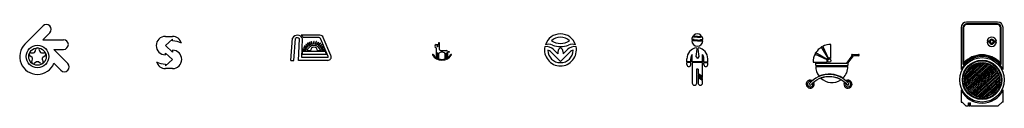
# Model space of a CAD drawing. Units: millimetres. Extents: x 2129 to 5180, y 707 to 967.
import ezdxf

# ---------------------------------------------------------------- set-up
doc = ezdxf.new("R2010")
doc.units = ezdxf.units.MM
doc.layers.add('辅助1', color=7, linetype='Continuous')

msp = doc.modelspace()

# ---------------------------------------------------------------- linework, layer by layer
at = {"layer": '辅助1'}
for p, q in [((2201.7, 954.9), (2145.5, 898.7)), ((5045.6, 949.8), (5045.6, 819.3)), ((5051.6, 949.8), (5051.6, 834.8)), ((5053.6, 949.8), (5053.6, 840.2)), ((5158.6, 966.8), (5062.6, 966.8)), ((5158.6, 960.8), (5062.6, 960.8)), ((5158.6, 958.8), (5062.6, 958.8)), ((5167.6, 840.2), (5167.6, 949.8)), ((5169.6, 834.8), (5169.6, 949.8)), ((5175.6, 819.3), (5175.6, 949.8)), ((2222.9, 933.7), (2201.3, 912.1)), ((2580.8, 922.4), (2602.8, 922.4)), ((2969.5, 848), (2974.9, 916.6)), ((2978.7, 848), (2984.1, 916)), ((2993.3, 848), (2996.3, 915.3)), ((3059.6, 926), (3001.3, 926)), ((3056.6, 918.8), (3008, 918.8)), ((3085.1, 859.7), (3061.2, 915.8)), ((3093.6, 863.3), (3069.7, 919.3)), ((4219.2, 920), (4216.2, 924.6)), ((4220.3, 922.1), (4217.7, 926.1)), ((4228.6, 920), (4219.2, 920)), ((4228.6, 922.1), (4220.3, 922.1)), ((4228.6, 922.1), (4236.9, 922.1)), ((4228.6, 920), (4238.1, 920)), ((4236.9, 922.1), (4239.5, 926.1)), ((4238.1, 920), (4241.1, 924.6)), ((2201.3, 912.1), (2265.1, 912.1)), ((2602.8, 913.8), (2580.8, 893.9)), ((2602.8, 874), (2580.8, 893.9)), ((2602.8, 908.4), (2602.8, 913.8)), ((3002.9, 857.2), (3005.4, 914.9)), ((3018.1, 885), (3009.2, 887.9)), ((3018.7, 885.9), (3009.7, 888.8)), ((3020.3, 888.1), (3012, 892.4)), ((3021, 888.9), (3012.6, 893.2)), ((3023.4, 891.3), (3016.1, 897)), ((3024.2, 891.9), (3016.8, 897.7)), ((3026.9, 893.8), (3020.8, 900.8)), ((3027.8, 894.3), (3021.6, 901.4)), ((3030.9, 895.8), (3026.4, 903.9)), ((3031.8, 896.2), (3027.3, 904.3)), ((3035.3, 897.2), (3032.8, 906.1)), ((3036.3, 897.4), (3033.8, 906.3)), ((3041, 897.8), (3041, 907)), ((3042, 897.8), (3042, 907)), ((3045.6, 897.4), (3048.1, 906.3)), ((3046.6, 897.2), (3049.1, 906.1)), ((3050.1, 896.2), (3054.6, 904.3)), ((3051.1, 895.8), (3055.5, 903.9)), ((3054.2, 894.3), (3060.3, 901.4)), ((3055, 893.8), (3061.1, 900.8)), ((3057.7, 891.9), (3065.1, 897.7)), ((3058.5, 891.3), (3065.8, 897)), ((3060.9, 888.9), (3069.3, 893.2)), ((3061.6, 888.1), (3069.9, 892.4)), ((3063.2, 885.9), (3072.2, 888.8)), ((3063.8, 885), (3072.7, 887.9)), ((3419.7, 896.8), (3425.1, 896.8)), ((3419.7, 887.3), (3420.4, 887.3)), ((3420.4, 855.9), (3420.4, 887.3)), ((3426.7, 900.8), (3426.7, 898.4)), ((3429.9, 881.8), (3429.9, 900.8)), ((4218.6, 913), (4211.6, 913)), ((4228.6, 908.8), (4211.6, 908.8)), ((4218.6, 910.9), (4218.6, 913)), ((4228.6, 910.9), (4218.6, 910.9)), ((4225.6, 886.8), (4227.1, 882.6)), ((4228.6, 910.9), (4238.6, 910.9)), ((4228.6, 908.8), (4245.6, 908.8)), ((4231.6, 886.8), (4230.1, 882.6)), ((4238.6, 910.9), (4238.6, 913)), ((4238.6, 913), (4245.6, 913)), ((4612.7, 888.8), (4633.2, 854.4)), ((4617, 891.3), (4634, 854.7)), ((4642.3, 853.7), (4642.3, 897.5)), ((5133.2, 907.4), (5126.2, 907.4)), ((5133.2, 904.2), (5126.2, 904.2)), ((5155, 907.4), (5147.9, 907.4)), ((5155, 904.2), (5147.9, 904.2)), ((2167.5, 857.4), (2160.5, 862.6)), ((2163.4, 871.6), (2172.1, 871.6)), ((2176.9, 875.1), (2179.6, 883.3)), ((2189.1, 883.3), (2191.8, 875.1)), ((2196.6, 871.6), (2205.3, 871.6)), ((2208.2, 862.6), (2201.2, 857.4)), ((2234.6, 882.1), (2265.1, 882.1)), ((2234.6, 882.1), (2278.1, 838.6)), ((2580.8, 865.4), (2580.8, 870.8)), ((2580.8, 870.8), (2602.8, 850.9)), ((2602.8, 879.4), (2602.8, 874)), ((3083.5, 857.2), (3002.9, 857.2)), ((3005.3, 866.4), (3005.7, 875.6)), ((3080.1, 866.4), (3005.3, 866.4)), ((3015, 877.6), (3005.6, 877.6)), ((3076.2, 875.6), (3005.7, 875.6)), ((3015.3, 878.6), (3005.8, 878.6)), ((3016.3, 881.5), (3007, 883)), ((3016.7, 882.5), (3007.4, 883.9)), ((3030, 877.6), (3019.1, 877.6)), ((3062.8, 877.6), (3052, 877.6)), ((3065.2, 882.5), (3074.6, 883.9)), ((3065.6, 881.5), (3074.9, 883)), ((3066.7, 878.6), (3076.1, 878.6)), ((3066.9, 877.6), (3076.4, 877.6)), ((3080.1, 866.4), (3076.2, 875.6)), ((3422.6, 854.6), (3422.6, 869.3)), ((3425.8, 853.2), (3425.8, 869.3)), ((3428, 852.4), (3428, 869.3)), ((3432.9, 878.8), (3451.4, 878.8)), ((3446.8, 869.3), (3446.8, 852.4)), ((3449, 869.3), (3449, 853.2)), ((3452.2, 869.3), (3452.2, 854.6)), ((3454.4, 875.8), (3459.4, 875.8)), ((3454.4, 873.6), (3454.4, 855.9)), ((3459.4, 873.6), (3454.4, 873.6)), ((3804.6, 844.5), (3775.5, 873.5)), ((3796.6, 868), (3783.3, 881.3)), ((3796.6, 874), (3796.6, 868)), ((3804.6, 844.5), (3833.7, 873.5)), ((3812.6, 868), (3825.9, 881.3)), ((3812.6, 874), (3812.6, 868)), ((4212.6, 843.9), (4212.6, 866.1)), ((4227.1, 882.6), (4224.1, 859.6)), ((4224.1, 859.6), (4228.6, 854)), ((4233.1, 859.6), (4228.6, 854)), ((4230.1, 882.6), (4233.1, 859.6)), ((4244.6, 843.9), (4244.6, 866.1)), ((4593.5, 867.8), (4630.1, 850.9)), ((4596, 872.1), (4630.5, 851.6)), ((4691.6, 839.5), (4708.3, 862.5)), ((4695.3, 839.5), (4712, 862.5)), ((4708.3, 866.5), (4728.3, 866.5)), ((4728.3, 862.5), (4712, 862.5)), ((2166.7, 843.5), (2169.4, 851.8)), ((2181.4, 843.1), (2174.4, 838)), ((2194.3, 838), (2187.3, 843.1)), ((2199.3, 851.8), (2202, 843.5)), ((2235.3, 839), (2260.5, 813.8)), ((2580.8, 831), (2602.8, 850.9)), ((2580.8, 836.4), (2580.8, 831)), ((2969.5, 848), (2978.7, 848)), ((3083.5, 848), (2993.3, 848)), ((4196.4, 843.9), (4196.4, 853.2)), ((4208.4, 843.9), (4196.4, 843.9)), ((4196.4, 834.8), (4196.4, 841.8)), ((4208.4, 841.8), (4196.4, 841.8)), ((4208.4, 843.9), (4208.4, 853.2)), ((4208.4, 834.8), (4208.4, 841.8)), ((4244.6, 843.9), (4212.6, 843.9)), ((4244.6, 841.8), (4212.6, 841.8)), ((4212.6, 841.8), (4212.6, 777.8)), ((4244.6, 798), (4244.6, 841.8)), ((4248.8, 843.9), (4248.8, 853.2)), ((4248.8, 843.9), (4260.8, 843.9)), ((4248.8, 834.8), (4248.8, 841.8)), ((4248.8, 841.8), (4260.8, 841.8)), ((4260.8, 843.9), (4260.8, 853.2)), ((4260.8, 834.8), (4260.8, 841.8)), ((4587.3, 842.5), (4631.1, 842.5)), ((4595.3, 832.5), (4595.3, 839.5)), ((4595.3, 839.5), (4691.6, 839.5)), ((4595.3, 832.5), (4695.3, 832.5)), ((4595.3, 829.5), (4695.3, 829.5)), ((4695.3, 839.5), (4695.3, 832.5)), ((5077.1, 825), (5062, 811.3)), ((5077.1, 825), (5092.3, 838.6)), ((5077.1, 825), (5111.9, 786.4)), ((5079.4, 822.4), (5099.7, 840.7)), ((5082.1, 819.5), (5106.8, 841.7)), ((5084.4, 816.9), (5112, 841.8)), ((5087.1, 814), (5117.5, 841.4)), ((5089.3, 811.4), (5121.8, 840.7)), ((5092, 808.4), (5126.5, 839.4)), ((5094.3, 805.9), (5130.2, 838.2)), ((5097, 802.9), (5134.2, 836.4)), ((5099.3, 800.4), (5137.4, 834.7)), ((5102, 797.4), (5140.9, 832.5)), ((5104.3, 794.8), (5143.8, 830.4)), ((5106.9, 791.9), (5146.9, 827.8)), ((5109.2, 789.3), (5149.3, 825.4)), ((2602.8, 822.4), (2580.8, 822.4)), ((4230.7, 820.8), (4226.5, 820.8)), ((4226.5, 820.8), (4226.5, 777.8)), ((4230.7, 820.8), (4230.7, 806)), ((4244.6, 798), (4230.7, 806)), ((4244.6, 795.5), (4230.7, 803.6)), ((4230.7, 803.6), (4230.7, 801.1)), ((4244.6, 793.1), (4230.7, 801.1)), ((4244.6, 790.7), (4230.7, 798.7)), ((4230.7, 798.7), (4230.7, 796.3)), ((4244.6, 788.3), (4230.7, 796.3)), ((4244.6, 785.8), (4230.7, 793.9)), ((4230.7, 793.9), (4230.7, 777.8)), ((4244.6, 793.1), (4244.6, 795.5)), ((5087.1, 814), (5056.6, 786.5)), ((5084.4, 816.9), (5056.7, 792)), ((5089.3, 811.4), (5056.9, 782.2)), ((5082.1, 819.5), (5057.4, 797.2)), ((5092, 808.4), (5057.6, 777.4)), ((5094.3, 805.9), (5058.5, 773.6)), ((5079.4, 822.4), (5059.1, 804.2)), ((5097, 802.9), (5059.8, 769.4)), ((5099.3, 800.4), (5061.2, 766)), ((5102, 797.4), (5063, 762.3)), ((5104.3, 794.8), (5064.7, 759.3)), ((5071.8, 750.2), (5152, 822.5)), ((5074.7, 747.5), (5154.7, 819.5)), ((5116.9, 780.8), (5156.8, 816.8)), ((5119.6, 777.9), (5159.1, 813.4)), ((5121.8, 775.3), (5160.8, 810.4)), ((5124.5, 772.3), (5162.6, 806.7)), ((5126.8, 769.8), (5164, 803.3)), ((5129.5, 766.8), (5165.3, 799.1)), ((5131.8, 764.3), (5166.2, 795.3)), ((4244.6, 788.3), (4244.6, 790.7)), ((4244.6, 777.8), (4244.6, 785.8)), ((5106.9, 791.9), (5067, 755.9)), ((5109.2, 789.3), (5069.1, 753.2)), ((5116.9, 780.8), (5076.9, 744.9)), ((5119.6, 777.9), (5080, 742.3)), ((5121.8, 775.3), (5082.9, 740.2)), ((5124.5, 772.3), (5086.4, 738)), ((5126.8, 769.8), (5089.6, 736.3)), ((5129.5, 766.8), (5093.7, 734.5)), ((5131.8, 764.3), (5097.3, 733.3)), ((5146.7, 747.7), (5111.9, 786.4)), ((5134.5, 761.3), (5166.9, 790.5)), ((5136.8, 758.8), (5167.2, 786.2)), ((5139.4, 755.8), (5167.1, 780.7)), ((5141.7, 753.2), (5166.4, 775.5)), ((5144.4, 750.3), (5164.7, 768.5)), ((5045.6, 756.4), (5045.6, 718.8)), ((5134.5, 761.3), (5102, 732.1)), ((5136.8, 758.8), (5106.3, 731.3)), ((5139.4, 755.8), (5111.8, 730.9)), ((5141.7, 753.2), (5117, 731)), ((5144.4, 750.3), (5124.1, 732)), ((5175.6, 718.8), (5175.6, 756.4)), ((5045.6, 718.8), (5048.6, 718.8)), ((5048.6, 718.8), (5060.6, 706.8)), ((5060.6, 706.8), (5068.6, 706.8)), ((5068.6, 716.8), (5070.6, 716.8)), ((5068.6, 706.8), (5068.6, 716.8)), ((5070.6, 706.8), (5070.6, 716.8)), ((5070.6, 706.8), (5072.6, 706.8)), ((5072.6, 706.8), (5072.6, 716.8)), ((5072.6, 716.8), (5074.6, 716.8)), ((5074.6, 706.8), (5074.6, 716.8)), ((5074.6, 706.8), (5160.6, 706.8)), ((5172.6, 718.8), (5160.6, 706.8)), ((5175.6, 718.8), (5172.6, 718.8))]:
    msp.add_line(p, q, dxfattribs=at)
msp.add_lwpolyline([(4580.6, 772.5, -0.460385), (4693, 772.5, 1), (4697.6, 776.4, 0.460385), (4576, 776.4, 1)], format="xyb", close=True, dxfattribs=at)
for centre, radius in [((2184.4, 859.8), 35), ((2184.4, 859.8), 27), ((3423.7, 892.1), 1.6), ((5140.6, 905.8), 5.5), ((5110.6, 787.8), 69), ((4637.3, 847.5), 5), ((5110.6, 787.8), 61), ((5110.6, 787.8), 59), ((5110.6, 787.8), 54)]:
    msp.add_circle(centre, radius, dxfattribs=at)
for centre, radius, start, end in [((2212.3, 944.3), 15, 315, 135), ((5062.6, 949.8), 17, 90, 180), ((5062.6, 949.8), 11, 90, 180), ((5062.6, 949.8), 9, 90, 180), ((5158.6, 949.8), 17, 0, 90), ((5158.6, 949.8), 11, 0, 90), ((5158.6, 949.8), 9, 0, 90), ((2580.8, 893.9), 28.5, 90, 270), ((2602.8, 893.9), 28.5, 15.2575, 90), ((2989.8, 909.5), 16.5, 18.4403, 154.5597), ((2989.8, 909.5), 8.68, 41.7872, 131.2128), ((2990.9, 909.5), 19.5, 28.4846, 57.7958), ((3056.6, 913.8), 5, 23.0853, 90), ((3059.6, 915), 11, 23.0853, 90), ((3804.6, 880.5), 49.5, 18.8585, 161.1415), ((3804.6, 880.5), 39.5, 44.8577, 135.1423), ((4228.6, 913), 17, 137.1438, 180), ((4228.6, 913), 17, 50.0489, 129.9511), ((4228.6, 913), 17, 0, 42.8562), ((5140.6, 905.8), 14.5, 6.3352, 173.6648), ((2184.4, 859.8), 55, 135, 337.8149), ((2184.4, 881.8), 5, 18, 162), ((2265.1, 897.1), 15, 270, 90), ((2602.8, 850.9), 57.5, 61.4333, 90), ((3041, 871), 36, 150.338, 151.9586), ((3041, 871), 36, 141.9813, 143.5985), ((3041, 871), 36, 132.0815, 133.6935), ((3041, 871), 26.8, 146.2447, 148.4546), ((3041, 871), 22.8, 16.8264, 163.1736), ((3041, 871), 26.8, 138.1233, 140.3246), ((3041, 871), 36, 122.4858, 124.0919), ((3041, 871), 26.8, 128.6219, 130.81), ((3041, 871), 36, 112.3006, 113.9007), ((3041, 871), 26.8, 119.5285, 121.7022), ((3041, 877.6), 11, 0, 180), ((3041, 871), 26.8, 109.9842, 112.1429), ((3041, 871), 36, 101.5085, 103.1034), ((3041, 871), 26.8, 99.9616, 102.1077), ((3041, 871), 36, 88.4082, 90), ((3041, 871), 26.8, 87.8616, 90), ((3041, 871), 26.8, 77.8923, 80.0384), ((3041, 871), 36, 76.8966, 78.4915), ((3041, 871), 26.8, 67.8571, 70.0158), ((3041, 871), 26.8, 58.2978, 60.4715), ((3041, 871), 36, 66.0993, 67.6994), ((3041, 871), 26.8, 49.19, 51.3781), ((3041, 871), 36, 55.9081, 57.5142), ((3041, 871), 26.8, 39.6754, 41.8767), ((3041, 871), 26.8, 31.5454, 33.7553), ((3041, 871), 36, 46.3065, 47.9185), ((3041, 871), 36, 36.4015, 38.0187), ((3041, 871), 36, 28.0414, 29.662), ((3419.7, 892.1), 4.75, 90, 270), ((3425.1, 898.4), 1.6, 270, 0), ((3428.3, 900.8), 1.6, 0, 180), ((3804.6, 880.5), 49.5, 168.2213, 270), ((3760.3, 858.3), 32.5, 45, 97.3859), ((3767.7, 865.5), 32.5, 67.9761, 107.7461), ((3804.6, 956.8), 56, 240, 300), ((3804.6, 956.8), 66, 247.9761, 292.0239), ((3812.6, 874), 16, 120, 180), ((3804.6, 880.5), 49.5, 270, 11.7787), ((3796.6, 874), 16, 0, 60), ((3848.9, 858.3), 32.5, 82.6141, 135), ((3841.6, 865.5), 32.5, 72.2539, 112.0239), ((4230.4, 853.2), 34, 98.1159, 180), ((4228.6, 908.8), 17, 180, 0), ((4226.8, 853.2), 34, 0, 81.8841), ((4642.3, 842.5), 55, 122.6047, 147.3953), ((4642.3, 842.5), 55, 90, 117.3896), ((5140.6, 905.8), 14.5, 186.3352, 353.6648), ((5140.6, 905.8), 7.5, 12.3178, 167.6822), ((5140.6, 905.8), 7.5, 192.3178, 347.6822), ((5140.6, 905.8), 5.5, 16.9124, 163.0876), ((5140.6, 905.8), 5.5, 196.9124, 343.0876), ((2163.4, 866.6), 5, 90, 234), ((2164.6, 853.4), 5, 342, 54), ((2172.1, 876.6), 5, 270, 342), ((2196.6, 876.6), 5, 198, 270), ((2204.1, 853.4), 5, 126, 198), ((2205.3, 866.6), 5, 306, 90), ((2602.8, 850.9), 28.5, 270, 90), ((3041, 871), 36, 167.8125, 169.436), ((3041, 871), 36, 158.9448, 160.5675), ((3041, 871), 26.8, 163.5259, 165.7432), ((3041, 871), 26.8, 154.707, 156.9223), ((3041, 871), 26.8, 23.0777, 25.293), ((3041, 871), 26.8, 14.2568, 16.4741), ((3041, 871), 36, 19.4325, 21.0552), ((3041, 871), 36, 10.564, 12.1875), ((3041, 871), 36, 10.564, 12.1875), ((3083.5, 859), 11, 270, 23.0853), ((3083.5, 859), 1.8, 270, 23.0853), ((3409, 865.7), 1.1, 31.8223, 211.8223), ((3437.4, 883.4), 34.5, 211.8223, 328.1777), ((3437.4, 883.4), 32.3, 211.8223, 238.2695), ((3424.2, 869.3), 1.6, 0, 180), ((3437.4, 883.4), 32.3, 242.7507, 248.9694), ((3437.4, 861.9), 12, 38.4332, 141.5668), ((3432.9, 881.8), 3, 180, 270), ((3450.6, 869.3), 1.6, 0, 180), ((3437.4, 883.4), 32.3, 291.0306, 297.2493), ((3451.4, 875.8), 3, 0, 90), ((3437.4, 883.4), 32.3, 301.7305, 328.1777), ((3459.4, 874.7), 1.1, 270, 90), ((3465.8, 865.7), 1.1, 328.1777, 148.1777), ((3804.6, 880.5), 39.5, 181.6942, 270), ((3760.3, 858.3), 21.5, 45, 77.1078), ((3804.6, 880.5), 39.5, 270, 358.3058), ((3848.9, 858.3), 21.5, 102.8922, 135), ((4230.4, 853.2), 22, 144.0072, 180), ((4226.8, 853.2), 22, 0, 35.9928), ((4642.3, 842.5), 55, 152.6104, 180), ((4637.3, 847.5), 8, 120.797, 149.203), ((4637.3, 847.5), 8, 51.3178, 114.8514), ((4708.3, 864.5), 2, 90, 270), ((4728.3, 864.5), 2, 270, 90), ((5110.6, 787.8), 72.2, 25.8055, 154.1945), ((5110.6, 787.8), 75.4, 38.5106, 141.4894), ((5110.6, 787.8), 77.4, 42.5715, 137.4285), ((2171.4, 842), 5, 162, 306), ((2184.4, 839), 5, 54, 126), ((2197.3, 842), 5, 234, 18), ((2267.5, 828), 15, 225, 45), ((2580.8, 850.9), 28.5, 195.2575, 270), ((2580.8, 893.9), 57.5, 241.4333, 270), ((3437.4, 883.4), 32.3, 253.0938, 270), ((3437.4, 883.4), 32.3, 270, 286.9062), ((4202.4, 834.8), 6, 180, 0), ((4254.8, 834.8), 6, 180, 0), ((4645.3, 829.5), 50, 180, 217.3534), ((4637.3, 847.5), 8, 155.1486, 218.6822), ((4645.3, 829.5), 50, 313.3963, 0), ((4636.8, 724.4), 81, 58.0596, 112.6901), ((4636.8, 724.4), 73, 60.3077, 110.4419), ((4219.6, 777.8), 6.95, 180, 0), ((4237.7, 777.8), 6.95, 180, 0), ((4578.3, 774.5), 12.5, 63.7498, 26.3089), ((4578.3, 774.5), 8.5, 74.7577, 18.5401), ((4636.8, 724.4), 81, 130.8414, 133.998), ((4636.8, 724.4), 73, 130.3815, 133.7073), ((4645.3, 829.5), 50, 227.1629, 303.5867), ((4695.3, 774.5), 12.5, 153.6911, 116.2502), ((4636.8, 724.4), 73, 46.2927, 49.6185), ((4695.3, 774.5), 8.5, 161.4599, 105.2423), ((4636.8, 724.4), 81, 46.002, 49.1586), ((5110.6, 787.8), 72.2, 205.8055, 334.1945)]:
    msp.add_arc(centre, radius, start, end, dxfattribs=at)
for p in [(4614.8, 890.1), (4594.7, 870), (5082.1, 819.5), (5082.5, 819.1), (5087.1, 814), (5087.8, 813.1), (5092, 808.4), (5093.2, 807.2), (5097, 802.9), (5098.5, 801.2), (5102, 797.4), (5103.9, 795.3), (5106.9, 791.9), (5116.9, 780.8), (5119.9, 777.4), (5121.8, 775.3), (5125.3, 771.5), (5126.8, 769.8), (5130.6, 765.5), (5131.8, 764.3), (5136, 759.6), (5136.8, 758.8), (5141.3, 753.7), (5141.7, 753.2)]:
    msp.add_point(p, dxfattribs=at)

doc.saveas('drawing.dxf')
